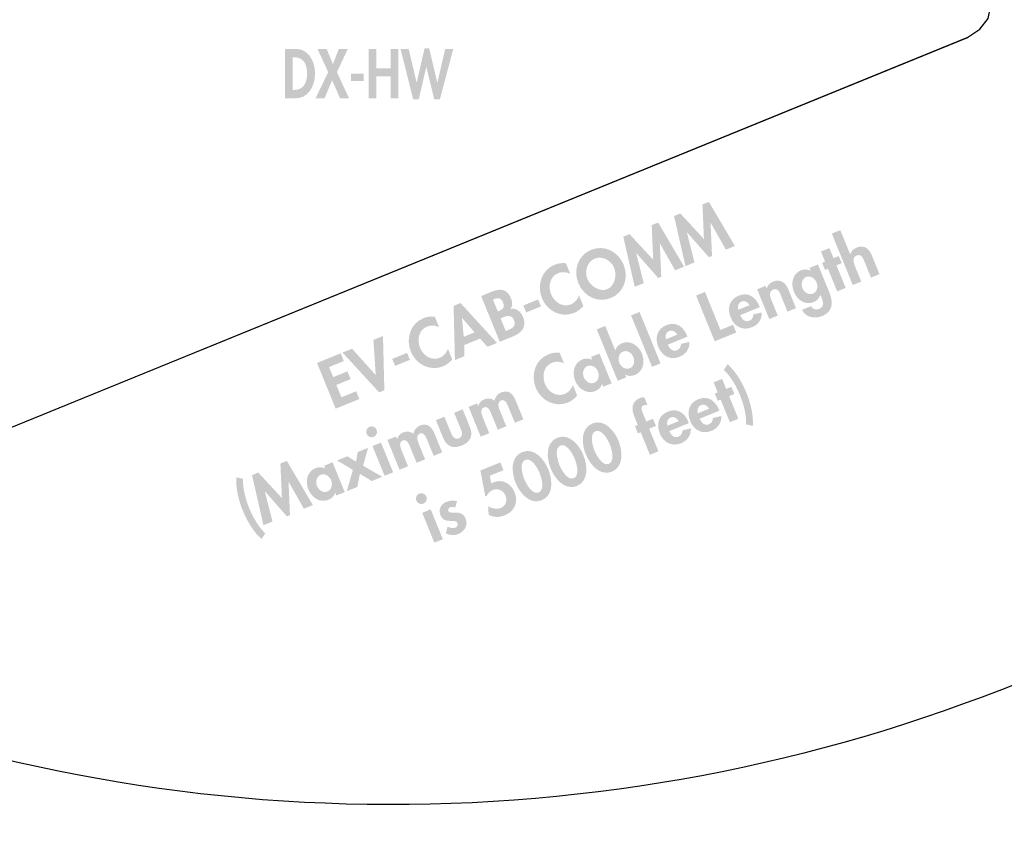
# Model space of a CAD drawing. Extents: x 8 to 270, y 10 to 207.
# Drawn here: x 135 to 178, y 35 to 71 of the extents above; entities that cross this region are included whole.
import ezdxf

# ---------------------------------------------------------------- set-up
doc = ezdxf.new("R2010")
doc.units = 0
doc.header["$MEASUREMENT"] = 0
doc.layers.add('FOREGROUND', color=160, linetype='CONTINUOUS')

# ---------------------------------------------------------------- blocks, each defined once
blk = doc.blocks.new('AI9-BLK40')
at = {"layer": 'FOREGROUND'}
h = blk.add_hatch(color=7, dxfattribs=at)
edge = h.paths.add_edge_path()
edge.add_spline(control_points=[(5.995, 3.597), (6.296, 3.305), (6.531, 2.895), (6.688, 2.509), (6.84, 2.135), (6.969, 1.655), (6.952, 1.249), (6.952, 1.249), (7.24, 1.186), (7.24, 1.186), (7.278, 1.652), (7.132, 2.205), (6.956, 2.636), (6.784, 3.059), (6.501, 3.535), (6.158, 3.84), (6.158, 3.84), (5.995, 3.597), (5.995, 3.597)], knot_values=[0, 0, 0, 0, 1, 1, 1, 2, 2, 2, 3, 3, 3, 4, 4, 4, 5, 5, 5, 6, 6, 6, 6], degree=3, periodic=0)
blk.add_hatch(color=7, dxfattribs=at).paths.add_polyline_path([(6.221, 2.467), (6.446, 2.559), (6.32, 2.867), (6.095, 2.776), (5.919, 3.209), (5.553, 3.06), (5.73, 2.627), (5.604, 2.575), (5.73, 2.267), (5.855, 2.318), (6.253, 1.344), (6.618, 1.493)])
h = blk.add_hatch(color=7, dxfattribs=at)
edge = h.paths.add_edge_path()
edge.add_spline(control_points=[(2.78, 1.065), (2.78, 1.065), (3.073, 1.184), (3.073, 1.184), (3.073, 1.184), (2.947, 1.492), (2.947, 1.492), (2.947, 1.492), (2.655, 1.373), (2.655, 1.373), (2.655, 1.373), (2.523, 1.697), (2.523, 1.697), (2.48, 1.801), (2.376, 2.005), (2.537, 2.072), (2.592, 2.094), (2.648, 2.092), (2.704, 2.088), (2.704, 2.088), (2.571, 2.414), (2.571, 2.414), (2.505, 2.421), (2.439, 2.409), (2.379, 2.385), (2.027, 2.241), (2.008, 1.913), (2.136, 1.6), (2.136, 1.6), (2.289, 1.224), (2.289, 1.224), (2.289, 1.224), (2.166, 1.174), (2.166, 1.174), (2.166, 1.174), (2.292, 0.866), (2.292, 0.866), (2.292, 0.866), (2.415, 0.916), (2.415, 0.916), (2.415, 0.916), (2.812, -0.059), (2.812, -0.059), (2.812, -0.059), (3.178, 0.091), (3.178, 0.091), (3.178, 0.091), (2.78, 1.065), (2.78, 1.065)], knot_values=[0, 0, 0, 0, 1, 1, 1, 2, 2, 2, 3, 3, 3, 4, 4, 4, 5, 5, 5, 6, 6, 6, 7, 7, 7, 8, 8, 8, 9, 9, 9, 10, 10, 10, 11, 11, 11, 12, 12, 12, 13, 13, 13, 14, 14, 14, 15, 15, 15, 16, 16, 16, 16], degree=3, periodic=0)
h = blk.add_hatch(color=7, dxfattribs=at)
edge = h.paths.add_edge_path()
edge.add_spline(control_points=[(4.874, 1.727), (4.838, 1.867), (4.868, 2.026), (5.015, 2.085), (5.156, 2.143), (5.291, 2.049), (5.363, 1.926), (5.363, 1.926), (4.874, 1.727), (4.874, 1.727)], knot_values=[0, 0, 0, 0, 1, 1, 1, 2, 2, 2, 3, 3, 3, 3], degree=3, periodic=0)
edge = h.paths.add_edge_path(flags=16)
edge.add_spline(control_points=[(5.8, 1.839), (5.8, 1.839), (5.782, 1.883), (5.782, 1.883), (5.625, 2.27), (5.31, 2.504), (4.889, 2.333), (4.474, 2.164), (4.392, 1.774), (4.551, 1.385), (4.71, 0.995), (5.068, 0.812), (5.464, 0.974), (5.734, 1.084), (5.9, 1.319), (5.884, 1.611), (5.884, 1.611), (5.525, 1.529), (5.525, 1.529), (5.517, 1.407), (5.471, 1.303), (5.351, 1.254), (5.16, 1.176), (5.023, 1.333), (4.957, 1.495), (4.957, 1.495), (5.8, 1.839), (5.8, 1.839)], knot_values=[0, 0, 0, 0, 1, 1, 1, 2, 2, 2, 3, 3, 3, 4, 4, 4, 5, 5, 5, 6, 6, 6, 7, 7, 7, 8, 8, 8, 9, 9, 9, 9], degree=3, periodic=0)
h = blk.add_hatch(color=7, dxfattribs=at)
edge = h.paths.add_edge_path()
edge.add_spline(control_points=[(3.565, 1.193), (3.529, 1.334), (3.559, 1.492), (3.705, 1.551), (3.846, 1.609), (3.982, 1.515), (4.054, 1.392), (4.054, 1.392), (3.565, 1.193), (3.565, 1.193)], knot_values=[0, 0, 0, 0, 1, 1, 1, 2, 2, 2, 3, 3, 3, 3], degree=3, periodic=0)
edge = h.paths.add_edge_path(flags=16)
edge.add_spline(control_points=[(4.491, 1.305), (4.491, 1.305), (4.473, 1.35), (4.473, 1.35), (4.315, 1.736), (4.001, 1.97), (3.58, 1.799), (3.165, 1.63), (3.083, 1.24), (3.242, 0.851), (3.4, 0.462), (3.758, 0.279), (4.155, 0.44), (4.424, 0.55), (4.59, 0.785), (4.575, 1.077), (4.575, 1.077), (4.216, 0.995), (4.216, 0.995), (4.207, 0.873), (4.162, 0.769), (4.041, 0.72), (3.851, 0.642), (3.714, 0.799), (3.647, 0.961), (3.647, 0.961), (4.491, 1.305), (4.491, 1.305)], knot_values=[0, 0, 0, 0, 1, 1, 1, 2, 2, 2, 3, 3, 3, 4, 4, 4, 5, 5, 5, 6, 6, 6, 7, 7, 7, 8, 8, 8, 9, 9, 9, 9], degree=3, periodic=0)
h = blk.add_hatch(color=7, dxfattribs=at)
edge = h.paths.add_edge_path()
edge.add_spline(control_points=[(0.471, 0.955), (0.745, 1.067), (1.004, 0.587), (1.085, 0.389), (1.165, 0.193), (1.318, -0.339), (1.044, -0.45), (0.772, -0.561), (0.507, -0.075), (0.427, 0.121), (0.346, 0.319), (0.199, 0.844), (0.471, 0.955)], knot_values=[0, 0, 0, 0, 1, 1, 1, 2, 2, 2, 3, 3, 3, 4, 4, 4, 4], degree=3, periodic=0)
edge = h.paths.add_edge_path(flags=16)
edge.add_spline(control_points=[(0.335, 1.289), (-0.193, 1.074), (-0.119, 0.385), (0.053, -0.038), (0.224, -0.458), (0.657, -0.998), (1.18, -0.785), (1.702, -0.572), (1.635, 0.117), (1.463, 0.537), (1.291, 0.96), (0.862, 1.504), (0.335, 1.289)], knot_values=[0, 0, 0, 0, 1, 1, 1, 2, 2, 2, 3, 3, 3, 4, 4, 4, 4], degree=3, periodic=0)
h = blk.add_hatch(color=7, dxfattribs=at)
edge = h.paths.add_edge_path()
edge.add_spline(control_points=[(-1.039, 0.339), (-0.765, 0.451), (-0.506, -0.028), (-0.425, -0.227), (-0.345, -0.423), (-0.192, -0.954), (-0.466, -1.066), (-0.738, -1.177), (-1.003, -0.691), (-1.083, -0.495), (-1.164, -0.296), (-1.311, 0.229), (-1.039, 0.339)], knot_values=[0, 0, 0, 0, 1, 1, 1, 2, 2, 2, 3, 3, 3, 4, 4, 4, 4], degree=3, periodic=0)
edge = h.paths.add_edge_path(flags=16)
edge.add_spline(control_points=[(-1.175, 0.674), (-1.703, 0.459), (-1.629, -0.23), (-1.457, -0.654), (-1.285, -1.074), (-0.852, -1.613), (-0.33, -1.4), (0.192, -1.187), (0.125, -0.499), (-0.046, -0.079), (-0.219, 0.345), (-0.648, 0.889), (-1.175, 0.674)], knot_values=[0, 0, 0, 0, 1, 1, 1, 2, 2, 2, 3, 3, 3, 4, 4, 4, 4], degree=3, periodic=0)
h = blk.add_hatch(color=7, dxfattribs=at)
edge = h.paths.add_edge_path()
edge.add_spline(control_points=[(-2.549, -0.276), (-2.275, -0.165), (-2.016, -0.644), (-1.935, -0.842), (-1.855, -1.038), (-1.702, -1.57), (-1.976, -1.682), (-2.248, -1.792), (-2.513, -1.306), (-2.593, -1.111), (-2.674, -0.912), (-2.821, -0.387), (-2.549, -0.276)], knot_values=[0, 0, 0, 0, 1, 1, 1, 2, 2, 2, 3, 3, 3, 4, 4, 4, 4], degree=3, periodic=0)
edge = h.paths.add_edge_path(flags=16)
edge.add_spline(control_points=[(-2.685, 0.058), (-3.213, -0.157), (-3.139, -0.846), (-2.967, -1.269), (-2.795, -1.689), (-2.362, -2.229), (-1.84, -2.016), (-1.317, -1.803), (-1.385, -1.114), (-1.556, -0.694), (-1.729, -0.271), (-2.158, 0.273), (-2.685, 0.058)], knot_values=[0, 0, 0, 0, 1, 1, 1, 2, 2, 2, 3, 3, 3, 4, 4, 4, 4], degree=3, periodic=0)
h = blk.add_hatch(color=7, dxfattribs=at)
edge = h.paths.add_edge_path()
edge.add_spline(control_points=[(-3.489, -0.72), (-3.489, -0.72), (-3.625, -0.386), (-3.625, -0.386), (-3.625, -0.386), (-4.482, -0.735), (-4.482, -0.735), (-4.482, -0.735), (-4.272, -1.856), (-4.272, -1.856), (-4.272, -1.856), (-4.212, -1.831), (-4.212, -1.831), (-4.162, -1.723), (-4.06, -1.62), (-3.948, -1.575), (-3.731, -1.486), (-3.492, -1.596), (-3.404, -1.81), (-3.321, -2.014), (-3.384, -2.256), (-3.598, -2.343), (-3.779, -2.416), (-3.985, -2.373), (-4.147, -2.268), (-4.147, -2.268), (-4.127, -2.644), (-4.127, -2.644), (-3.902, -2.756), (-3.668, -2.761), (-3.436, -2.667), (-3.015, -2.495), (-2.836, -2.09), (-3.009, -1.667), (-3.159, -1.299), (-3.539, -1.085), (-3.923, -1.241), (-3.923, -1.241), (-4.02, -1.287), (-4.02, -1.287), (-4.02, -1.287), (-4.074, -0.959), (-4.074, -0.959), (-4.074, -0.959), (-3.489, -0.72), (-3.489, -0.72)], knot_values=[0, 0, 0, 0, 1, 1, 1, 2, 2, 2, 3, 3, 3, 4, 4, 4, 5, 5, 5, 6, 6, 6, 7, 7, 7, 8, 8, 8, 9, 9, 9, 10, 10, 10, 11, 11, 11, 12, 12, 12, 13, 13, 13, 14, 14, 14, 15, 15, 15, 15], degree=3, periodic=0)
h = blk.add_hatch(color=7, dxfattribs=at)
edge = h.paths.add_edge_path(flags=16)
edge.add_spline(control_points=[(-7.111, -1.728), (-7.231, -1.777), (-7.287, -1.916), (-7.24, -2.033), (-7.191, -2.153), (-7.055, -2.211), (-6.934, -2.161), (-6.814, -2.113), (-6.757, -1.976), (-6.806, -1.856), (-6.854, -1.739), (-6.991, -1.679), (-7.111, -1.728)], knot_values=[0, 0, 0, 0, 1, 1, 1, 2, 2, 2, 3, 3, 3, 4, 4, 4, 4], degree=3, periodic=0)
edge = h.paths.add_edge_path(flags=16)
edge.add_spline(control_points=[(-6.62, -2.408), (-6.62, -2.408), (-6.986, -2.557), (-6.986, -2.557), (-6.986, -2.557), (-6.463, -3.84), (-6.463, -3.84), (-6.463, -3.84), (-6.098, -3.691), (-6.098, -3.691), (-6.098, -3.691), (-6.62, -2.408), (-6.62, -2.408)], knot_values=[0, 0, 0, 0, 1, 1, 1, 2, 2, 2, 3, 3, 3, 4, 4, 4, 4], degree=3, periodic=0)
h = blk.add_hatch(color=7, dxfattribs=at)
edge = h.paths.add_edge_path()
edge.add_spline(control_points=[(-5.491, -2.054), (-5.633, -2.006), (-5.823, -2.034), (-5.958, -2.09), (-6.199, -2.188), (-6.295, -2.431), (-6.197, -2.671), (-6.112, -2.877), (-5.953, -2.901), (-5.803, -2.904), (-5.653, -2.906), (-5.514, -2.88), (-5.468, -2.993), (-5.434, -3.076), (-5.477, -3.158), (-5.558, -3.191), (-5.665, -3.234), (-5.788, -3.202), (-5.891, -3.152), (-5.891, -3.152), (-5.969, -3.437), (-5.969, -3.437), (-5.802, -3.527), (-5.603, -3.538), (-5.43, -3.467), (-5.161, -3.358), (-5.001, -3.094), (-5.117, -2.809), (-5.207, -2.587), (-5.374, -2.552), (-5.531, -2.549), (-5.685, -2.545), (-5.828, -2.573), (-5.867, -2.479), (-5.892, -2.416), (-5.851, -2.345), (-5.791, -2.32), (-5.718, -2.29), (-5.634, -2.302), (-5.562, -2.33), (-5.562, -2.33), (-5.491, -2.054), (-5.491, -2.054)], knot_values=[0, 0, 0, 0, 1, 1, 1, 2, 2, 2, 3, 3, 3, 4, 4, 4, 5, 5, 5, 6, 6, 6, 7, 7, 7, 8, 8, 8, 9, 9, 9, 10, 10, 10, 11, 11, 11, 12, 12, 12, 13, 13, 13, 14, 14, 14, 14], degree=3, periodic=0)
blk = doc.blocks.new('AI9-BLK39')
at = {"layer": 'FOREGROUND'}
h = blk.add_hatch(color=7, dxfattribs=at)
edge = h.paths.add_edge_path()
edge.add_spline(control_points=[(11.785, 6.499), (11.785, 6.499), (12.688, 4.284), (12.688, 4.284), (12.688, 4.284), (13.054, 4.434), (13.054, 4.434), (13.054, 4.434), (12.795, 5.068), (12.795, 5.068), (12.732, 5.222), (12.636, 5.466), (12.852, 5.555), (13.059, 5.639), (13.132, 5.437), (13.195, 5.283), (13.195, 5.283), (13.471, 4.604), (13.471, 4.604), (13.471, 4.604), (13.837, 4.753), (13.837, 4.753), (13.837, 4.753), (13.518, 5.537), (13.518, 5.537), (13.396, 5.834), (13.198, 6.037), (12.853, 5.896), (12.723, 5.843), (12.613, 5.746), (12.58, 5.611), (12.58, 5.611), (12.575, 5.609), (12.575, 5.609), (12.575, 5.609), (12.151, 6.648), (12.151, 6.648), (12.151, 6.648), (11.785, 6.499), (11.785, 6.499)], knot_values=[0, 0, 0, 0, 1, 1, 1, 2, 2, 2, 3, 3, 3, 4, 4, 4, 5, 5, 5, 6, 6, 6, 7, 7, 7, 8, 8, 8, 9, 9, 9, 10, 10, 10, 11, 11, 11, 12, 12, 12, 13, 13, 13, 13], degree=3, periodic=0)
for points in [[(11.985, 5.134), (12.21, 5.226), (12.084, 5.534), (11.86, 5.442), (11.683, 5.876), (11.317, 5.727), (11.494, 5.293), (11.369, 5.242), (11.494, 4.934), (11.62, 4.985), (12.017, 4.011), (12.383, 4.16)], [(6.328, 3.988), (5.944, 3.832), (6.746, 1.862), (7.674, 2.24), (7.537, 2.575), (6.994, 2.353)], [(3.512, 3.127), (3.146, 2.978), (4.049, 0.762), (4.415, 0.912)], [(-8.823, -3.672), (-9.087, -4.593), (-8.633, -4.407), (-8.52, -3.841), (-8.009, -4.153), (-7.559, -3.97), (-8.384, -3.493), (-8.168, -2.722), (-8.618, -2.906), (-8.686, -3.32), (-9.059, -3.086), (-9.503, -3.267)], [(-10.932, -5.345), (-10.546, -5.187), (-11.665, -3.286), (-11.942, -3.399), (-11.878, -4.886), (-12.893, -3.786), (-13.164, -3.897), (-12.672, -6.054), (-12.285, -5.896), (-12.609, -4.603), (-12.603, -4.6), (-11.663, -5.673), (-11.53, -5.619), (-11.592, -4.188), (-11.587, -4.186)]]:
    blk.add_hatch(color=7, dxfattribs=at).paths.add_polyline_path(points)
h = blk.add_hatch(color=7, dxfattribs=at)
edge = h.paths.add_edge_path()
edge.add_spline(control_points=[(10.973, 3.914), (10.785, 3.837), (10.594, 3.976), (10.524, 4.148), (10.454, 4.321), (10.492, 4.556), (10.68, 4.632), (10.868, 4.709), (11.06, 4.568), (11.13, 4.396), (11.2, 4.223), (11.161, 3.991), (10.973, 3.914)], knot_values=[0, 0, 0, 0, 1, 1, 1, 2, 2, 2, 3, 3, 3, 4, 4, 4, 4], degree=3, periodic=0)
edge = h.paths.add_edge_path(flags=16)
edge.add_spline(control_points=[(11.189, 5.169), (11.189, 5.169), (10.823, 5.02), (10.823, 5.02), (10.823, 5.02), (10.873, 4.897), (10.873, 4.897), (10.873, 4.897), (10.868, 4.895), (10.868, 4.895), (10.755, 4.964), (10.597, 4.977), (10.469, 4.924), (10.088, 4.769), (10.012, 4.342), (10.156, 3.989), (10.297, 3.645), (10.632, 3.397), (11.008, 3.551), (11.144, 3.606), (11.253, 3.727), (11.289, 3.863), (11.289, 3.863), (11.294, 3.865), (11.294, 3.865), (11.294, 3.865), (11.328, 3.782), (11.328, 3.782), (11.407, 3.589), (11.494, 3.359), (11.236, 3.254), (11.097, 3.197), (10.964, 3.247), (10.891, 3.375), (10.891, 3.375), (10.504, 3.218), (10.504, 3.218), (10.662, 2.883), (11.056, 2.821), (11.369, 2.949), (11.85, 3.145), (11.85, 3.547), (11.68, 3.965), (11.68, 3.965), (11.189, 5.169), (11.189, 5.169)], knot_values=[0, 0, 0, 0, 1, 1, 1, 2, 2, 2, 3, 3, 3, 4, 4, 4, 5, 5, 5, 6, 6, 6, 7, 7, 7, 8, 8, 8, 9, 9, 9, 10, 10, 10, 11, 11, 11, 12, 12, 12, 13, 13, 13, 14, 14, 14, 15, 15, 15, 15], degree=3, periodic=0)
h = blk.add_hatch(color=7, dxfattribs=at)
edge = h.paths.add_edge_path()
edge.add_spline(control_points=[(8.938, 4.251), (8.938, 4.251), (8.572, 4.102), (8.572, 4.102), (8.572, 4.102), (9.095, 2.82), (9.095, 2.82), (9.095, 2.82), (9.46, 2.969), (9.46, 2.969), (9.46, 2.969), (9.202, 3.603), (9.202, 3.603), (9.139, 3.757), (9.043, 4.002), (9.259, 4.09), (9.466, 4.174), (9.539, 3.972), (9.602, 3.818), (9.602, 3.818), (9.878, 3.139), (9.878, 3.139), (9.878, 3.139), (10.244, 3.288), (10.244, 3.288), (10.244, 3.288), (9.925, 4.072), (9.925, 4.072), (9.803, 4.37), (9.605, 4.572), (9.26, 4.431), (9.13, 4.378), (9.02, 4.281), (8.991, 4.136), (8.991, 4.136), (8.986, 4.134), (8.986, 4.134), (8.986, 4.134), (8.938, 4.251), (8.938, 4.251)], knot_values=[0, 0, 0, 0, 1, 1, 1, 2, 2, 2, 3, 3, 3, 4, 4, 4, 5, 5, 5, 6, 6, 6, 7, 7, 7, 8, 8, 8, 9, 9, 9, 10, 10, 10, 11, 11, 11, 12, 12, 12, 13, 13, 13, 13], degree=3, periodic=0)
h = blk.add_hatch(color=7, dxfattribs=at)
edge = h.paths.add_edge_path()
edge.add_spline(control_points=[(7.761, 3.22), (7.725, 3.361), (7.755, 3.519), (7.901, 3.579), (8.042, 3.636), (8.178, 3.543), (8.25, 3.419), (8.25, 3.419), (7.761, 3.22), (7.761, 3.22)], knot_values=[0, 0, 0, 0, 1, 1, 1, 2, 2, 2, 3, 3, 3, 3], degree=3, periodic=0)
edge = h.paths.add_edge_path(flags=16)
edge.add_spline(control_points=[(8.687, 3.333), (8.687, 3.333), (8.669, 3.377), (8.669, 3.377), (8.511, 3.764), (8.197, 3.998), (7.776, 3.826), (7.361, 3.657), (7.279, 3.267), (7.438, 2.878), (7.596, 2.489), (7.954, 2.306), (8.351, 2.468), (8.62, 2.577), (8.786, 2.813), (8.771, 3.105), (8.771, 3.105), (8.411, 3.022), (8.411, 3.022), (8.403, 2.9), (8.358, 2.796), (8.237, 2.747), (8.047, 2.67), (7.91, 2.827), (7.843, 2.989), (7.843, 2.989), (8.687, 3.333), (8.687, 3.333)], knot_values=[0, 0, 0, 0, 1, 1, 1, 2, 2, 2, 3, 3, 3, 4, 4, 4, 5, 5, 5, 6, 6, 6, 7, 7, 7, 8, 8, 8, 9, 9, 9, 9], degree=3, periodic=0)
h = blk.add_hatch(color=7, dxfattribs=at)
edge = h.paths.add_edge_path()
edge.add_spline(control_points=[(4.648, 1.951), (4.612, 2.092), (4.642, 2.25), (4.788, 2.31), (4.929, 2.367), (5.065, 2.273), (5.136, 2.15), (5.136, 2.15), (4.648, 1.951), (4.648, 1.951)], knot_values=[0, 0, 0, 0, 1, 1, 1, 2, 2, 2, 3, 3, 3, 3], degree=3, periodic=0)
edge = h.paths.add_edge_path(flags=16)
edge.add_spline(control_points=[(5.574, 2.064), (5.574, 2.064), (5.556, 2.108), (5.556, 2.108), (5.398, 2.495), (5.083, 2.729), (4.663, 2.557), (4.248, 2.388), (4.166, 1.998), (4.324, 1.609), (4.483, 1.22), (4.841, 1.037), (5.238, 1.199), (5.507, 1.308), (5.673, 1.543), (5.657, 1.836), (5.657, 1.836), (5.298, 1.753), (5.298, 1.753), (5.29, 1.631), (5.244, 1.527), (5.124, 1.478), (4.933, 1.4), (4.796, 1.558), (4.73, 1.72), (4.73, 1.72), (5.574, 2.064), (5.574, 2.064)], knot_values=[0, 0, 0, 0, 1, 1, 1, 2, 2, 2, 3, 3, 3, 4, 4, 4, 5, 5, 5, 6, 6, 6, 7, 7, 7, 8, 8, 8, 9, 9, 9, 9], degree=3, periodic=0)
h = blk.add_hatch(color=7, dxfattribs=at)
edge = h.paths.add_edge_path()
edge.add_spline(control_points=[(3.09, 0.701), (2.902, 0.624), (2.711, 0.765), (2.64, 0.937), (2.57, 1.11), (2.609, 1.342), (2.797, 1.419), (2.985, 1.496), (3.176, 1.357), (3.246, 1.185), (3.317, 1.012), (3.278, 0.777), (3.09, 0.701)], knot_values=[0, 0, 0, 0, 1, 1, 1, 2, 2, 2, 3, 3, 3, 4, 4, 4, 4], degree=3, periodic=0)
edge = h.paths.add_edge_path(flags=16)
edge.add_spline(control_points=[(2.573, 0.161), (2.573, 0.161), (2.939, 0.31), (2.939, 0.31), (2.939, 0.31), (2.89, 0.43), (2.89, 0.43), (2.89, 0.43), (2.895, 0.432), (2.895, 0.432), (3.011, 0.358), (3.173, 0.356), (3.303, 0.41), (3.682, 0.564), (3.758, 0.991), (3.615, 1.341), (3.478, 1.678), (3.117, 1.927), (2.754, 1.779), (2.618, 1.724), (2.507, 1.608), (2.464, 1.475), (2.464, 1.475), (2.036, 2.525), (2.036, 2.525), (2.036, 2.525), (1.67, 2.376), (1.67, 2.376), (1.67, 2.376), (2.573, 0.161), (2.573, 0.161)], knot_values=[0, 0, 0, 0, 1, 1, 1, 2, 2, 2, 3, 3, 3, 4, 4, 4, 5, 5, 5, 6, 6, 6, 7, 7, 7, 8, 8, 8, 9, 9, 9, 10, 10, 10, 10], degree=3, periodic=0)
h = blk.add_hatch(color=7, dxfattribs=at)
edge = h.paths.add_edge_path()
edge.add_spline(control_points=[(0.077, 1.367), (-0.086, 1.386), (-0.254, 1.366), (-0.408, 1.303), (-0.986, 1.068), (-1.179, 0.413), (-0.951, -0.146), (-0.729, -0.689), (-0.124, -1), (0.429, -0.774), (0.589, -0.709), (0.712, -0.601), (0.828, -0.474), (0.828, -0.474), (0.642, -0.017), (0.642, -0.017), (0.585, -0.184), (0.455, -0.337), (0.291, -0.404), (-0.067, -0.55), (-0.422, -0.308), (-0.557, 0.024), (-0.695, 0.364), (-0.622, 0.789), (-0.254, 0.94), (-0.089, 1.007), (0.104, 0.994), (0.265, 0.907), (0.265, 0.907), (0.077, 1.367), (0.077, 1.367)], knot_values=[0, 0, 0, 0, 1, 1, 1, 2, 2, 2, 3, 3, 3, 4, 4, 4, 5, 5, 5, 6, 6, 6, 7, 7, 7, 8, 8, 8, 9, 9, 9, 10, 10, 10, 10], degree=3, periodic=0)
h = blk.add_hatch(color=7, dxfattribs=at)
edge = h.paths.add_edge_path()
edge.add_spline(control_points=[(1.565, 0.079), (1.377, 0.002), (1.185, 0.143), (1.115, 0.316), (1.044, 0.488), (1.084, 0.72), (1.272, 0.797), (1.46, 0.874), (1.653, 0.736), (1.723, 0.564), (1.794, 0.391), (1.753, 0.155), (1.565, 0.079)], knot_values=[0, 0, 0, 0, 1, 1, 1, 2, 2, 2, 3, 3, 3, 4, 4, 4, 4], degree=3, periodic=0)
edge = h.paths.add_edge_path(flags=16)
edge.add_spline(control_points=[(1.786, 1.336), (1.786, 1.336), (1.426, 1.189), (1.426, 1.189), (1.426, 1.189), (1.475, 1.069), (1.475, 1.069), (1.344, 1.137), (1.184, 1.139), (1.051, 1.085), (0.683, 0.935), (0.603, 0.509), (0.742, 0.17), (0.883, -0.178), (1.237, -0.433), (1.613, -0.279), (1.746, -0.225), (1.859, -0.112), (1.896, 0.022), (1.896, 0.022), (1.901, 0.024), (1.901, 0.024), (1.901, 0.024), (1.949, -0.094), (1.949, -0.094), (1.949, -0.094), (2.309, 0.053), (2.309, 0.053), (2.309, 0.053), (1.786, 1.336), (1.786, 1.336)], knot_values=[0, 0, 0, 0, 1, 1, 1, 2, 2, 2, 3, 3, 3, 4, 4, 4, 5, 5, 5, 6, 6, 6, 7, 7, 7, 8, 8, 8, 9, 9, 9, 10, 10, 10, 10], degree=3, periodic=0)
h = blk.add_hatch(color=7, dxfattribs=at)
edge = h.paths.add_edge_path()
edge.add_spline(control_points=[(-3.479, -0.811), (-3.479, -0.811), (-3.845, -0.96), (-3.845, -0.96), (-3.845, -0.96), (-3.322, -2.242), (-3.322, -2.242), (-3.322, -2.242), (-2.956, -2.093), (-2.956, -2.093), (-2.956, -2.093), (-3.213, -1.464), (-3.213, -1.464), (-3.268, -1.328), (-3.387, -1.066), (-3.184, -0.983), (-2.993, -0.905), (-2.904, -1.167), (-2.853, -1.293), (-2.853, -1.293), (-2.588, -1.943), (-2.588, -1.943), (-2.588, -1.943), (-2.222, -1.794), (-2.222, -1.794), (-2.222, -1.794), (-2.479, -1.165), (-2.479, -1.165), (-2.533, -1.031), (-2.645, -0.763), (-2.447, -0.682), (-2.267, -0.609), (-2.18, -0.845), (-2.129, -0.97), (-2.129, -0.97), (-1.854, -1.644), (-1.854, -1.644), (-1.854, -1.644), (-1.488, -1.495), (-1.488, -1.495), (-1.488, -1.495), (-1.814, -0.695), (-1.814, -0.695), (-1.928, -0.416), (-2.109, -0.204), (-2.436, -0.337), (-2.584, -0.397), (-2.7, -0.533), (-2.727, -0.69), (-2.866, -0.588), (-3.018, -0.574), (-3.177, -0.639), (-3.295, -0.687), (-3.398, -0.793), (-3.427, -0.924), (-3.427, -0.924), (-3.432, -0.926), (-3.432, -0.926), (-3.432, -0.926), (-3.479, -0.811), (-3.479, -0.811)], knot_values=[0, 0, 0, 0, 1, 1, 1, 2, 2, 2, 3, 3, 3, 4, 4, 4, 5, 5, 5, 6, 6, 6, 7, 7, 7, 8, 8, 8, 9, 9, 9, 10, 10, 10, 11, 11, 11, 12, 12, 12, 13, 13, 13, 14, 14, 14, 15, 15, 15, 16, 16, 16, 17, 17, 17, 18, 18, 18, 19, 19, 19, 20, 20, 20, 20], degree=3, periodic=0)
h = blk.add_hatch(color=7, dxfattribs=at)
edge = h.paths.add_edge_path()
edge.add_spline(control_points=[(-5.25, -1.533), (-5.25, -1.533), (-4.942, -2.288), (-4.942, -2.288), (-4.79, -2.661), (-4.517, -2.778), (-4.136, -2.623), (-3.754, -2.467), (-3.641, -2.193), (-3.793, -1.819), (-3.793, -1.819), (-4.101, -1.064), (-4.101, -1.064), (-4.101, -1.064), (-4.466, -1.213), (-4.466, -1.213), (-4.466, -1.213), (-4.183, -1.908), (-4.183, -1.908), (-4.124, -2.054), (-4.076, -2.239), (-4.261, -2.315), (-4.447, -2.39), (-4.542, -2.225), (-4.601, -2.079), (-4.601, -2.079), (-4.884, -1.384), (-4.884, -1.384), (-4.884, -1.384), (-5.25, -1.533), (-5.25, -1.533)], knot_values=[0, 0, 0, 0, 1, 1, 1, 2, 2, 2, 3, 3, 3, 4, 4, 4, 5, 5, 5, 6, 6, 6, 7, 7, 7, 8, 8, 8, 9, 9, 9, 10, 10, 10, 10], degree=3, periodic=0)
h = blk.add_hatch(color=7, dxfattribs=at)
edge = h.paths.add_edge_path()
edge.add_spline(control_points=[(-6.972, -2.235), (-6.972, -2.235), (-7.337, -2.384), (-7.337, -2.384), (-7.337, -2.384), (-6.815, -3.666), (-6.815, -3.666), (-6.815, -3.666), (-6.449, -3.517), (-6.449, -3.517), (-6.449, -3.517), (-6.706, -2.888), (-6.706, -2.888), (-6.761, -2.752), (-6.88, -2.49), (-6.676, -2.407), (-6.485, -2.329), (-6.397, -2.591), (-6.346, -2.717), (-6.346, -2.717), (-6.081, -3.367), (-6.081, -3.367), (-6.081, -3.367), (-5.715, -3.218), (-5.715, -3.218), (-5.715, -3.218), (-5.972, -2.588), (-5.972, -2.588), (-6.026, -2.455), (-6.138, -2.187), (-5.94, -2.106), (-5.759, -2.033), (-5.672, -2.269), (-5.621, -2.394), (-5.621, -2.394), (-5.347, -3.068), (-5.347, -3.068), (-5.347, -3.068), (-4.981, -2.919), (-4.981, -2.919), (-4.981, -2.919), (-5.307, -2.119), (-5.307, -2.119), (-5.421, -1.84), (-5.602, -1.627), (-5.928, -1.761), (-6.077, -1.821), (-6.193, -1.957), (-6.22, -2.114), (-6.359, -2.012), (-6.511, -1.998), (-6.67, -2.063), (-6.788, -2.111), (-6.891, -2.217), (-6.92, -2.347), (-6.92, -2.347), (-6.925, -2.35), (-6.925, -2.35), (-6.925, -2.35), (-6.972, -2.235), (-6.972, -2.235)], knot_values=[0, 0, 0, 0, 1, 1, 1, 2, 2, 2, 3, 3, 3, 4, 4, 4, 5, 5, 5, 6, 6, 6, 7, 7, 7, 8, 8, 8, 9, 9, 9, 10, 10, 10, 11, 11, 11, 12, 12, 12, 13, 13, 13, 14, 14, 14, 15, 15, 15, 16, 16, 16, 17, 17, 17, 18, 18, 18, 19, 19, 19, 20, 20, 20, 20], degree=3, periodic=0)
h = blk.add_hatch(color=7, dxfattribs=at)
edge = h.paths.add_edge_path(flags=16)
edge.add_spline(control_points=[(-8.105, -1.816), (-8.225, -1.865), (-8.281, -2.004), (-8.233, -2.122), (-8.184, -2.242), (-8.048, -2.299), (-7.928, -2.25), (-7.808, -2.201), (-7.751, -2.065), (-7.8, -1.945), (-7.848, -1.827), (-7.985, -1.767), (-8.105, -1.816)], knot_values=[0, 0, 0, 0, 1, 1, 1, 2, 2, 2, 3, 3, 3, 4, 4, 4, 4], degree=3, periodic=0)
edge = h.paths.add_edge_path(flags=16)
edge.add_spline(control_points=[(-7.614, -2.497), (-7.614, -2.497), (-7.98, -2.646), (-7.98, -2.646), (-7.98, -2.646), (-7.457, -3.928), (-7.457, -3.928), (-7.457, -3.928), (-7.091, -3.779), (-7.091, -3.779), (-7.091, -3.779), (-7.614, -2.497), (-7.614, -2.497)], knot_values=[0, 0, 0, 0, 1, 1, 1, 2, 2, 2, 3, 3, 3, 4, 4, 4, 4], degree=3, periodic=0)
h = blk.add_hatch(color=7, dxfattribs=at)
edge = h.paths.add_edge_path()
edge.add_spline(control_points=[(-9.918, -4.602), (-10.106, -4.679), (-10.298, -4.538), (-10.368, -4.366), (-10.438, -4.193), (-10.399, -3.961), (-10.211, -3.884), (-10.023, -3.807), (-9.83, -3.945), (-9.759, -4.117), (-9.689, -4.29), (-9.73, -4.526), (-9.918, -4.602)], knot_values=[0, 0, 0, 0, 1, 1, 1, 2, 2, 2, 3, 3, 3, 4, 4, 4, 4], degree=3, periodic=0)
edge = h.paths.add_edge_path(flags=16)
edge.add_spline(control_points=[(-9.696, -3.345), (-9.696, -3.345), (-10.057, -3.492), (-10.057, -3.492), (-10.057, -3.492), (-10.008, -3.612), (-10.008, -3.612), (-10.139, -3.544), (-10.299, -3.542), (-10.432, -3.596), (-10.8, -3.747), (-10.88, -4.172), (-10.741, -4.511), (-10.599, -4.859), (-10.246, -5.114), (-9.87, -4.96), (-9.736, -4.906), (-9.624, -4.793), (-9.587, -4.659), (-9.587, -4.659), (-9.582, -4.657), (-9.582, -4.657), (-9.582, -4.657), (-9.534, -4.775), (-9.534, -4.775), (-9.534, -4.775), (-9.174, -4.628), (-9.174, -4.628), (-9.174, -4.628), (-9.696, -3.345), (-9.696, -3.345)], knot_values=[0, 0, 0, 0, 1, 1, 1, 2, 2, 2, 3, 3, 3, 4, 4, 4, 5, 5, 5, 6, 6, 6, 7, 7, 7, 8, 8, 8, 9, 9, 9, 10, 10, 10, 10], degree=3, periodic=0)
h = blk.add_hatch(color=7, dxfattribs=at)
edge = h.paths.add_edge_path()
edge.add_spline(control_points=[(-13.837, -3.995), (-13.87, -4.453), (-13.739, -4.99), (-13.566, -5.414), (-13.391, -5.845), (-13.109, -6.342), (-12.755, -6.648), (-12.755, -6.648), (-12.593, -6.403), (-12.593, -6.403), (-12.89, -6.125), (-13.133, -5.691), (-13.286, -5.317), (-13.443, -4.931), (-13.563, -4.474), (-13.551, -4.055), (-13.551, -4.055), (-13.837, -3.995), (-13.837, -3.995)], knot_values=[0, 0, 0, 0, 1, 1, 1, 2, 2, 2, 3, 3, 3, 4, 4, 4, 5, 5, 5, 6, 6, 6, 6], degree=3, periodic=0)
blk = doc.blocks.new('AI9-BLK38')
at = {"layer": 'FOREGROUND'}
for points in [[(8.604, 2.393), (8.991, 2.551), (7.872, 4.452), (7.595, 4.339), (7.659, 2.852), (6.644, 3.952), (6.372, 3.841), (6.865, 1.684), (7.251, 1.842), (6.928, 3.136), (6.933, 3.138), (7.873, 2.065), (8.006, 2.119), (7.944, 3.55), (7.949, 3.552)], [(6.42, 1.503), (6.806, 1.661), (5.687, 3.562), (5.41, 3.449), (5.475, 1.961), (4.46, 3.061), (4.188, 2.951), (4.68, 0.794), (5.067, 0.951), (4.744, 2.245), (4.749, 2.247), (5.689, 1.174), (5.822, 1.229), (5.76, 2.659), (5.765, 2.661)], [(-0.113, -0.009), (0.009, -0.309), (0.647, -0.049), (0.524, 0.251)], [(-7.482, -1.868), (-7.894, -2.036), (-6.318, -3.751), (-6.093, -3.659), (-6.152, -1.326), (-6.565, -1.494), (-6.463, -3), (-6.468, -3.002)], [(-7.836, -2.402), (-7.972, -2.068), (-8.991, -2.483), (-8.188, -4.452), (-7.169, -4.037), (-7.306, -3.703), (-7.94, -3.962), (-8.158, -3.429), (-7.546, -3.179), (-7.683, -2.845), (-8.294, -3.094), (-8.471, -2.661)], [(-5.754, -2.309), (-5.632, -2.609), (-4.995, -2.349), (-5.117, -2.049)]]:
    blk.add_hatch(color=7, dxfattribs=at).paths.add_polyline_path(points)
h = blk.add_hatch(color=7, dxfattribs=at)
edge = h.paths.add_edge_path()
edge.add_spline(control_points=[(2.96, 2.008), (3.297, 2.146), (3.668, 1.922), (3.798, 1.604), (3.919, 1.306), (3.823, 0.825), (3.496, 0.692), (3.17, 0.559), (2.765, 0.835), (2.643, 1.133), (2.514, 1.452), (2.623, 1.871), (2.96, 2.008)], knot_values=[0, 0, 0, 0, 1, 1, 1, 2, 2, 2, 3, 3, 3, 4, 4, 4, 4], degree=3, periodic=0)
edge = h.paths.add_edge_path(flags=16)
edge.add_spline(control_points=[(3.651, 0.313), (4.226, 0.547), (4.431, 1.186), (4.201, 1.75), (3.977, 2.301), (3.38, 2.621), (2.806, 2.387), (2.231, 2.153), (2.028, 1.507), (2.253, 0.955), (2.483, 0.391), (3.076, 0.079), (3.651, 0.313)], knot_values=[0, 0, 0, 0, 1, 1, 1, 2, 2, 2, 3, 3, 3, 4, 4, 4, 4], degree=3, periodic=0)
h = blk.add_hatch(color=7, dxfattribs=at)
edge = h.paths.add_edge_path()
edge.add_spline(control_points=[(1.719, 1.81), (1.556, 1.829), (1.388, 1.809), (1.233, 1.746), (0.656, 1.511), (0.463, 0.856), (0.691, 0.297), (0.912, -0.246), (1.517, -0.557), (2.071, -0.331), (2.23, -0.266), (2.354, -0.158), (2.47, -0.031), (2.47, -0.031), (2.283, 0.426), (2.283, 0.426), (2.226, 0.259), (2.097, 0.106), (1.932, 0.039), (1.575, -0.107), (1.22, 0.135), (1.085, 0.467), (0.946, 0.807), (1.019, 1.232), (1.388, 1.383), (1.552, 1.45), (1.746, 1.437), (1.907, 1.35), (1.907, 1.35), (1.719, 1.81), (1.719, 1.81)], knot_values=[0, 0, 0, 0, 1, 1, 1, 2, 2, 2, 3, 3, 3, 4, 4, 4, 5, 5, 5, 6, 6, 6, 7, 7, 7, 8, 8, 8, 9, 9, 9, 10, 10, 10, 10], degree=3, periodic=0)
h = blk.add_hatch(color=7, dxfattribs=at)
edge = h.paths.add_edge_path(flags=16)
edge.add_spline(control_points=[(-1.419, 0.244), (-1.419, 0.244), (-1.37, 0.265), (-1.37, 0.265), (-1.208, 0.331), (-1.072, 0.325), (-0.99, 0.124), (-0.907, -0.08), (-0.976, -0.172), (-1.164, -0.248), (-1.164, -0.248), (-1.211, -0.268), (-1.211, -0.268), (-1.211, -0.268), (-1.419, 0.244), (-1.419, 0.244)], knot_values=[0, 0, 0, 0, 1, 1, 1, 2, 2, 2, 3, 3, 3, 4, 4, 4, 5, 5, 5, 5], degree=3, periodic=0)
edge = h.paths.add_edge_path(flags=16)
edge.add_spline(control_points=[(-1.126, -1.573), (-1.126, -1.573), (-0.523, -1.327), (-0.523, -1.327), (-0.165, -1.181), (0.037, -0.898), (-0.121, -0.512), (-0.209, -0.295), (-0.41, -0.102), (-0.659, -0.156), (-0.568, -0.027), (-0.585, 0.155), (-0.642, 0.296), (-0.802, 0.688), (-1.085, 0.74), (-1.451, 0.591), (-1.451, 0.591), (-1.929, 0.396), (-1.929, 0.396), (-1.929, 0.396), (-1.126, -1.573), (-1.126, -1.573)], knot_values=[0, 0, 0, 0, 1, 1, 1, 2, 2, 2, 3, 3, 3, 4, 4, 4, 5, 5, 5, 6, 6, 6, 7, 7, 7, 7], degree=3, periodic=0)
edge = h.paths.add_edge_path()
edge.add_spline(control_points=[(-1.091, -0.56), (-1.091, -0.56), (-1.029, -0.535), (-1.029, -0.535), (-0.835, -0.456), (-0.622, -0.381), (-0.518, -0.637), (-0.414, -0.893), (-0.58, -0.991), (-0.787, -1.076), (-0.787, -1.076), (-0.868, -1.109), (-0.868, -1.109), (-0.868, -1.109), (-1.091, -0.56), (-1.091, -0.56)], knot_values=[0, 0, 0, 0, 1, 1, 1, 2, 2, 2, 3, 3, 3, 4, 4, 4, 5, 5, 5, 5], degree=3, periodic=0)
h = blk.add_hatch(color=7, dxfattribs=at)
edge = h.paths.add_edge_path()
edge.add_spline(control_points=[(-2.21, -1.165), (-2.21, -1.165), (-2.677, -1.356), (-2.677, -1.356), (-2.677, -1.356), (-2.752, -0.552), (-2.752, -0.552), (-2.752, -0.552), (-2.747, -0.55), (-2.747, -0.55), (-2.747, -0.55), (-2.21, -1.165), (-2.21, -1.165)], knot_values=[0, 0, 0, 0, 1, 1, 1, 2, 2, 2, 3, 3, 3, 4, 4, 4, 4], degree=3, periodic=0)
edge = h.paths.add_edge_path(flags=16)
edge.add_spline(control_points=[(-1.975, -1.435), (-1.975, -1.435), (-1.654, -1.789), (-1.654, -1.789), (-1.654, -1.789), (-1.244, -1.621), (-1.244, -1.621), (-1.244, -1.621), (-2.815, 0.096), (-2.815, 0.096), (-2.815, 0.096), (-3.113, -0.026), (-3.113, -0.026), (-3.113, -0.026), (-3.057, -2.36), (-3.057, -2.36), (-3.057, -2.36), (-2.652, -2.195), (-2.652, -2.195), (-2.652, -2.195), (-2.659, -1.714), (-2.659, -1.714), (-2.659, -1.714), (-1.975, -1.435), (-1.975, -1.435)], knot_values=[0, 0, 0, 0, 1, 1, 1, 2, 2, 2, 3, 3, 3, 4, 4, 4, 5, 5, 5, 6, 6, 6, 7, 7, 7, 8, 8, 8, 8], degree=3, periodic=0)
h = blk.add_hatch(color=7, dxfattribs=at)
edge = h.paths.add_edge_path()
edge.add_spline(control_points=[(-3.922, -0.49), (-4.085, -0.471), (-4.254, -0.491), (-4.408, -0.554), (-4.985, -0.789), (-5.178, -1.443), (-4.951, -2.002), (-4.729, -2.546), (-4.124, -2.857), (-3.57, -2.631), (-3.411, -2.566), (-3.288, -2.458), (-3.172, -2.331), (-3.172, -2.331), (-3.358, -1.874), (-3.358, -1.874), (-3.415, -2.041), (-3.544, -2.194), (-3.709, -2.261), (-4.067, -2.407), (-4.421, -2.164), (-4.557, -1.833), (-4.695, -1.493), (-4.622, -1.067), (-4.254, -0.917), (-4.089, -0.85), (-3.895, -0.862), (-3.735, -0.949), (-3.735, -0.949), (-3.922, -0.49), (-3.922, -0.49)], knot_values=[0, 0, 0, 0, 1, 1, 1, 2, 2, 2, 3, 3, 3, 4, 4, 4, 5, 5, 5, 6, 6, 6, 7, 7, 7, 8, 8, 8, 9, 9, 9, 10, 10, 10, 10], degree=3, periodic=0)
blk = doc.blocks.new('AI9-BLK37')
at = {"layer": 'FOREGROUND', "color": 7}
for name, p in [('AI9-BLK38', (-1.376, 2.883)), ('AI9-BLK39', (0, -0.531)), ('AI9-BLK40', (1.146, -3.495))]:
    blk.add_blockref(name, p, dxfattribs=at)
blk = doc.blocks.new('AI9-BLK15')
at = {"layer": 'FOREGROUND'}
h = blk.add_hatch(color=7, dxfattribs=at)
edge = h.paths.add_edge_path()
edge.add_spline(control_points=[(-3.29, 0.71), (-3.29, 0.71), (-3.236, 0.71), (-3.236, 0.71), (-2.859, 0.71), (-2.67, 0.47), (-2.67, 0.007), (-2.67, -0.413), (-2.828, -0.695), (-3.236, -0.695), (-3.236, -0.695), (-3.29, -0.695), (-3.29, -0.695), (-3.29, -0.695), (-3.29, 0.71), (-3.29, 0.71)], knot_values=[0, 0, 0, 0, 1, 1, 1, 2, 2, 2, 3, 3, 3, 4, 4, 4, 5, 5, 5, 5], degree=3, periodic=0)
edge = h.paths.add_edge_path(flags=16)
edge.add_spline(control_points=[(-3.622, -1.056), (-3.622, -1.056), (-3.15, -1.056), (-3.15, -1.056), (-2.665, -1.056), (-2.327, -0.594), (-2.327, 0.004), (-2.327, 0.611), (-2.656, 1.07), (-3.148, 1.07), (-3.148, 1.07), (-3.622, 1.07), (-3.622, 1.07), (-3.622, 1.07), (-3.622, -1.056), (-3.622, -1.056)], knot_values=[0, 0, 0, 0, 1, 1, 1, 2, 2, 2, 3, 3, 3, 4, 4, 4, 5, 5, 5, 5], degree=3, periodic=0)
for points in [[(-1.76, 0.069), (-2.304, -1.056), (-1.916, -1.056), (-1.591, -0.278), (-1.248, -1.056), (-0.862, -1.056), (-1.385, 0.069), (-0.914, 1.07), (-1.306, 1.07), (-1.555, 0.41), (-1.825, 1.07), (-2.218, 1.07)], [(0.318, 0.233), (0.318, 1.07), (-0.014, 1.07), (-0.014, -1.056), (0.318, -1.056), (0.318, -0.106), (0.932, -0.106), (0.932, -1.056), (1.264, -1.056), (1.264, 1.07), (0.932, 1.07), (0.932, 0.233)], [(1.702, 1.07), (1.354, 1.07), (1.896, -1.099), (2.139, -1.099), (2.46, 0.292), (2.464, 0.292), (2.803, -1.099), (3.047, -1.099), (3.622, 1.07), (3.274, 1.07), (2.94, -0.379), (2.936, -0.379), (2.584, 1.099), (2.388, 1.099), (2.049, -0.379), (2.045, -0.379)], [(-0.783, 0.01), (-0.783, -0.315), (-0.232, -0.315), (-0.232, 0.01)]]:
    blk.add_hatch(color=7, dxfattribs=at).paths.add_polyline_path(points)

msp = doc.modelspace()

# ---------------------------------------------------------------- linework, layer by layer
at = {"layer": 'FOREGROUND', "color": 7}
for points in [[(142.993, 56.675), (176.078, 70.163), (176.639, 70.54), (176.985, 70.995), (177.094, 71.486), (177.012, 71.977), (176.666, 72.487), (176.32, 72.805)], [(176.078, 70.163), (126.396, 49.908), (119.917, 47.267), (119.194, 47.166), (118.675, 47.239), (117.983, 47.493), (117.064, 48.112), (113.17, 51.695)]]:
    msp.add_lwpolyline(points, dxfattribs=at)
msp.add_open_spline([(206.406, 62.764), (193.9, 47.937), (175.944, 38.778), (156.6, 37.356), (137.254, 35.935), (118.153, 42.37), (103.613, 55.209)], degree=3, knots=[0, 0, 0, 0, 1, 1, 1, 2, 2, 2, 2], dxfattribs=at)
msp.add_open_spline([(206.406, 42.524), (173.874, 19.124), (128.85, 24.486), (102.725, 54.872)], degree=3, dxfattribs=at)

# ---------------------------------------------------------------- block references
for name, p in [('AI9-BLK15', (150.352, 68.623)), ('AI9-BLK37', (158.478, 55.775))]:
    msp.add_blockref(name, p, dxfattribs=at)

doc.saveas('drawing.dxf')
